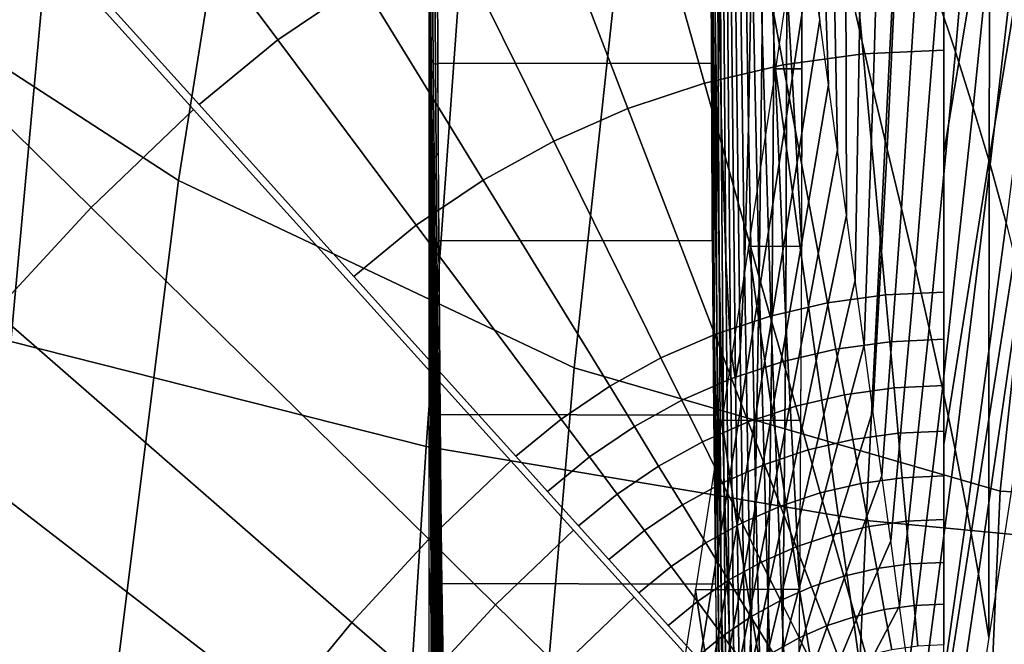
# Model space of a CAD drawing. Extents: x -0.191 to 0.191, y -0.635 to 0.
# Drawn here: x -0.078 to -0.034, y -0.391 to -0.364 of the extents above; entities that cross this region are included whole.
import ezdxf

# ---------------------------------------------------------------- set-up
doc = ezdxf.new("R2010")
doc.units = 0

msp = doc.modelspace()

# ---------------------------------------------------------------- linework, layer by layer
for points in [[(-0.070562, -0.370693, 0.44), (-0.042967, -0.19734, 0.44), (-0.05229, -0.19734, 0.44), (-0.086371, -0.360413, 0.44)], [(-0.053197, -0.378911, 0.44), (-0.033645, -0.19734, 0.44), (-0.042967, -0.19734, 0.44), (-0.070562, -0.370693, 0.44)], [(-0.034498, -0.384327, 0.44), (-0.014322, -0.19734, 0.44), (-0.033645, -0.19734, 0.44), (-0.053197, -0.378911, 0.44)], [(0, -0.38617, 0.44), (0, -0.19734, 0.44), (-0.014322, -0.19734, 0.44), (-0.034498, -0.384327, 0.44)], [(-0.086985, -0.300679, 0.39), (-0.094731, -0.371833, 0.39), (-0.077921, -0.377761, 0.39), (-0.07124, -0.304787, 0.39)], [(-0.07124, -0.304787, 0.39), (-0.077921, -0.377761, 0.39), (-0.059694, -0.382363, 0.39), (-0.054346, -0.308102, 0.39)], [(-0.054346, -0.308102, 0.39), (-0.059694, -0.382363, 0.39), (-0.04039, -0.385615, 0.39), (-0.036618, -0.310537, 0.39)], [(-0.036618, -0.310537, 0.39), (-0.04039, -0.385615, 0.39), (-0.020367, -0.387527, 0.39), (-0.018389, -0.312027, 0.39)], [(-0.047097, -0.363776, 0.026897), (-0.047139, -0.350619, 0.027738), (-0.047231, -0.33689, 0.022461), (-0.047203, -0.349324, 0.021971)], [(-0.044461, -0.350092, 0.181733), (-0.045011, -0.337912, 0.182761), (-0.044905, -0.351548, 0.177457), (-0.044445, -0.364482, 0.17677)], [(-0.044905, -0.351548, 0.177457), (-0.045304, -0.338163, 0.177922), (-0.045297, -0.349812, 0.169717), (-0.044945, -0.364097, 0.169511)], [(-0.046742, -0.36775, 0.0596), (-0.04684, -0.351162, 0.061189), (-0.04699, -0.343311, 0.04901), (-0.046917, -0.359185, 0.047355)], [(-0.045407, -0.359999, 0.159312), (-0.045691, -0.344257, 0.159207), (-0.045814, -0.351824, 0.147001), (-0.045551, -0.368336, 0.147039)], [(-0.03697, -0.369469, 0.210866), (-0.03697, -0.357224, 0.220057), (-0.034942, -0.345413, 0.222859), (-0.034964, -0.357268, 0.213838)], [(-0.034982, -0.369748, 0.205579), (-0.034964, -0.357268, 0.213838), (-0.032948, -0.345457, 0.216859), (-0.032984, -0.357478, 0.208652)], [(-0.047146, -0.373341, 0.021525), (-0.047175, -0.36149, 0.02165), (-0.047235, -0.345987, 0.019983), (-0.047213, -0.357669, 0.019983)], [(-0.043202, -0.357905, 0.180753), (-0.043891, -0.346507, 0.182253), (-0.043864, -0.361994, 0.180543), (-0.043212, -0.373572, 0.179164)], [(-0.046835, -0.374402, 0.04592), (-0.046917, -0.359185, 0.047355), (-0.047064, -0.348823, 0.036981), (-0.047006, -0.363285, 0.035647)], [(-0.047052, -0.376403, 0.026333), (-0.047097, -0.363776, 0.026897), (-0.047203, -0.349324, 0.021971), (-0.047175, -0.36149, 0.02165)], [(-0.044945, -0.364097, 0.169511), (-0.045297, -0.349812, 0.169717), (-0.045407, -0.359999, 0.159312), (-0.045076, -0.375076, 0.159204)], [(-0.043864, -0.361994, 0.180543), (-0.044461, -0.350092, 0.181733), (-0.044445, -0.364482, 0.17677), (-0.043914, -0.376872, 0.175817)], [(-0.046942, -0.377105, 0.034586), (-0.047006, -0.363285, 0.035647), (-0.047139, -0.350619, 0.027738), (-0.047097, -0.363776, 0.026897)], [(-0.041276, -0.361455, 0.182623), (-0.041319, -0.350629, 0.184652), (-0.040543, -0.353049, 0.184977), (-0.040682, -0.364085, 0.182787)], [(-0.037274, -0.362619, 0.18626), (-0.036434, -0.35075, 0.189143), (-0.035431, -0.352978, 0.189526), (-0.036467, -0.365039, 0.186537)], [(-0.046547, -0.37413, 0.073317), (-0.046671, -0.357007, 0.074711), (-0.04684, -0.351162, 0.061189), (-0.046742, -0.36775, 0.0596)], [(-0.044445, -0.364482, 0.17677), (-0.044905, -0.351548, 0.177457), (-0.044945, -0.364097, 0.169511), (-0.04453, -0.377727, 0.169041)], [(-0.045551, -0.368336, 0.147039), (-0.045814, -0.351824, 0.147001), (-0.045962, -0.357414, 0.13346), (-0.045723, -0.374499, 0.133301)], [(-0.036467, -0.365039, 0.186537), (-0.035431, -0.352978, 0.189526), (-0.034453, -0.355245, 0.189859), (-0.035686, -0.367492, 0.186781)], [(-0.042423, -0.363625, 0.180757), (-0.042909, -0.353414, 0.182221), (-0.042396, -0.356126, 0.182335), (-0.042033, -0.366485, 0.180759)], [(-0.040682, -0.364085, 0.182787), (-0.040543, -0.353049, 0.184977), (-0.039741, -0.355447, 0.185308), (-0.040073, -0.366701, 0.182958)], [(-0.087773, -0.358727, 0.239742), (-0.074395, -0.371875, 0.222043), (-0.069905, -0.367572, 0.222043), (-0.082475, -0.353649, 0.239742)], [(-0.067542, -0.353777, 0.230606), (-0.0625, -0.362005, 0.222043), (-0.066205, -0.364516, 0.222043), (-0.071979, -0.356784, 0.230606)], [(-0.041441, -0.35501, 0.222043), (-0.040512, -0.365123, 0.214088), (-0.044023, -0.365609, 0.214088), (-0.045874, -0.355623, 0.222043)], [(-0.03697, -0.354805, 0.222043), (-0.03697, -0.364961, 0.214088), (-0.040512, -0.365123, 0.214088), (-0.041441, -0.35501, 0.222043)], [(-0.045874, -0.355623, 0.222043), (-0.044023, -0.365609, 0.214088), (-0.047476, -0.366414, 0.214088), (-0.050233, -0.356639, 0.222043)], [(-0.040073, -0.366701, 0.182958), (-0.039741, -0.355447, 0.185308), (-0.038921, -0.357834, 0.185638), (-0.039457, -0.36931, 0.183131)], [(-0.035686, -0.367492, 0.186781), (-0.034453, -0.355245, 0.189859), (-0.033515, -0.357562, 0.190134), (-0.034942, -0.369989, 0.186985)], [(-0.042033, -0.366485, 0.180759), (-0.042396, -0.356126, 0.182335), (-0.041849, -0.358804, 0.182471), (-0.041644, -0.369345, 0.180761)], [(-0.071979, -0.356784, 0.230606), (-0.066205, -0.364516, 0.222043), (-0.069665, -0.367355, 0.222043), (-0.076122, -0.360184, 0.230606)], [(-0.050233, -0.356639, 0.222043), (-0.047476, -0.366414, 0.214088), (-0.050841, -0.367532, 0.214088), (-0.05448, -0.35805, 0.222043)], [(-0.046338, -0.378043, 0.08805), (-0.046491, -0.360569, 0.089159), (-0.046671, -0.357007, 0.074711), (-0.046547, -0.37413, 0.073317)], [(-0.03697, -0.382281, 0.202484), (-0.03697, -0.369469, 0.210866), (-0.034964, -0.357268, 0.213838), (-0.034982, -0.369748, 0.205579)], [(-0.059541, -0.357669, 0.00122), (-0.059513, -0.361394, 0.002117), (-0.059526, -0.366188, 0.001286), (-0.059563, -0.362704)], [(-0.047213, -0.357669, 0.019983), (-0.047189, -0.365543, 0.02037), (-0.059189, -0.365535, 0.020369), (-0.059213, -0.357669, 0.019983)], [(-0.045723, -0.374499, 0.133301), (-0.045962, -0.357414, 0.13346), (-0.046129, -0.360805, 0.119002), (-0.045918, -0.378251, 0.118557)], [(-0.034995, -0.381163, 0.195771), (-0.034982, -0.369748, 0.205579), (-0.032984, -0.357478, 0.208652), (-0.033013, -0.368518, 0.198917)], [(-0.034942, -0.369989, 0.186985), (-0.033515, -0.357562, 0.190134), (-0.032628, -0.359943, 0.190342), (-0.034244, -0.372541, 0.18714)], [(-0.05448, -0.35805, 0.222043), (-0.050841, -0.367532, 0.214088), (-0.054089, -0.368953, 0.214088), (-0.058581, -0.359844, 0.222043)], [(-0.044368, -0.365777, 0.180449), (-0.043988, -0.368542, 0.180501), (-0.042812, -0.360765, 0.180755), (-0.043202, -0.357905, 0.180753)], [(-0.043197, -0.365777, 0.180343), (-0.043202, -0.357905, 0.180753), (-0.043202, -0.357905, 0.180753), (-0.044368, -0.365777, 0.180449)], [(-0.039457, -0.36931, 0.183131), (-0.038921, -0.357834, 0.185638), (-0.038095, -0.360221, 0.185958), (-0.038838, -0.371919, 0.183302)], [(-0.092758, -0.364111, 0.239742), (-0.078621, -0.376439, 0.222043), (-0.074395, -0.371875, 0.222043), (-0.087773, -0.358727, 0.239742)], [(-0.041644, -0.369345, 0.180761), (-0.041849, -0.358804, 0.182471), (-0.041276, -0.361455, 0.182623), (-0.041254, -0.372205, 0.180763)], [(-0.046632, -0.383569, 0.058203), (-0.046742, -0.36775, 0.0596), (-0.046917, -0.359185, 0.047355), (-0.046835, -0.374402, 0.04592)], [(-0.058581, -0.359844, 0.222043), (-0.054089, -0.368953, 0.214088), (-0.057193, -0.370665, 0.214088), (-0.0625, -0.362005, 0.222043)], [(-0.045076, -0.375076, 0.159204), (-0.045407, -0.359999, 0.159312), (-0.045551, -0.368336, 0.147039), (-0.045245, -0.384065, 0.146892)], [(-0.038838, -0.371919, 0.183302), (-0.038095, -0.360221, 0.185958), (-0.037274, -0.362619, 0.18626), (-0.038225, -0.374535, 0.183465)], [(-0.097299, -0.584237, 0.44), (-0.070562, -0.370693, 0.44), (-0.086371, -0.360413, 0.44), (-0.119029, -0.563804, 0.44)], [(-0.046125, -0.379446, 0.103302), (-0.046308, -0.361868, 0.104079), (-0.046491, -0.360569, 0.089159), (-0.046338, -0.378043, 0.08805)], [(-0.045918, -0.378251, 0.118557), (-0.046129, -0.360805, 0.119002), (-0.046308, -0.361868, 0.104079), (-0.046125, -0.379446, 0.103302)], [(-0.043988, -0.368542, 0.180501), (-0.043621, -0.371191, 0.18054), (-0.042423, -0.363625, 0.180757), (-0.042812, -0.360765, 0.180755)], [(-0.059513, -0.361394, 0.002117), (-0.059473, -0.365375, 0.003612), (-0.059476, -0.369946, 0.003147), (-0.059526, -0.366188, 0.001286)], [(-0.059413, -0.361529, 0.008005), (-0.059383, -0.365538, 0.009029), (-0.059473, -0.365375, 0.003612), (-0.059513, -0.361394, 0.002117)], [(-0.059309, -0.361605, 0.013987), (-0.059288, -0.365599, 0.014606), (-0.059383, -0.365538, 0.009029), (-0.059413, -0.361529, 0.008005)], [(-0.059204, -0.361611, 0.02008), (-0.059189, -0.365543, 0.02037), (-0.059288, -0.365599, 0.014606), (-0.059309, -0.361605, 0.013987)], [(-0.047004, -0.388411, 0.026092), (-0.047052, -0.376403, 0.026333), (-0.047175, -0.36149, 0.02165), (-0.047146, -0.373341, 0.021525)], [(-0.041254, -0.372205, 0.180763), (-0.041276, -0.361455, 0.182623), (-0.040682, -0.364085, 0.182787), (-0.040865, -0.375065, 0.180764)], [(-0.0625, -0.362005, 0.222043), (-0.057193, -0.370665, 0.214088), (-0.060128, -0.372653, 0.214088), (-0.066205, -0.364516, 0.222043)], [(-0.043212, -0.373572, 0.179164), (-0.043864, -0.361994, 0.180543), (-0.043914, -0.376872, 0.175817), (-0.043299, -0.388629, 0.174552)], [(-0.059563, -0.362704), (-0.059526, -0.366188, 0.001286), (-0.059515, -0.372148, 0.001724), (-0.059563, -0.36896)], [(-0.038225, -0.374535, 0.183465), (-0.037274, -0.362619, 0.18626), (-0.036467, -0.365039, 0.186537), (-0.037623, -0.377165, 0.183616)], [(-0.046743, -0.3888, 0.04476), (-0.046835, -0.374402, 0.04592), (-0.047006, -0.363285, 0.035647), (-0.046942, -0.377105, 0.034586)], [(-0.046872, -0.390153, 0.033855), (-0.046942, -0.377105, 0.034586), (-0.047097, -0.363776, 0.026897), (-0.047052, -0.376403, 0.026333)], [(-0.043621, -0.371191, 0.18054), (-0.043265, -0.37374, 0.180569), (-0.042033, -0.366485, 0.180759), (-0.042423, -0.363625, 0.180757)], [(-0.04453, -0.377727, 0.169041), (-0.044945, -0.364097, 0.169511), (-0.045076, -0.375076, 0.159204), (-0.044686, -0.389321, 0.158832)], [(-0.040865, -0.375065, 0.180764), (-0.040682, -0.364085, 0.182787), (-0.040073, -0.366701, 0.182958), (-0.040475, -0.377925, 0.180766)], [(-0.066205, -0.364516, 0.222043), (-0.060128, -0.372653, 0.214088), (-0.062869, -0.374903, 0.214088), (-0.069665, -0.367355, 0.222043)], [(-0.043914, -0.376872, 0.175817), (-0.044445, -0.364482, 0.17677), (-0.04453, -0.377727, 0.169041), (-0.044039, -0.390571, 0.168253)], [(-0.040512, -0.365123, 0.214088), (-0.039539, -0.375703, 0.20677), (-0.042087, -0.376055, 0.20677), (-0.044023, -0.365609, 0.214088)], [(-0.03697, -0.364961, 0.214088), (-0.03697, -0.375585, 0.20677), (-0.039539, -0.375703, 0.20677), (-0.040512, -0.365123, 0.214088)], [(-0.037623, -0.377165, 0.183616), (-0.036467, -0.365039, 0.186537), (-0.035686, -0.367492, 0.186781), (-0.037038, -0.379815, 0.183751)], [(-0.059473, -0.365375, 0.003612), (-0.059422, -0.369567, 0.005644), (-0.059417, -0.37393, 0.005526), (-0.059476, -0.369946, 0.003147)], [(-0.059383, -0.365538, 0.009029), (-0.059343, -0.369664, 0.010501), (-0.059422, -0.369567, 0.005644), (-0.059473, -0.365375, 0.003612)], [(-0.059288, -0.365599, 0.014606), (-0.059259, -0.369634, 0.015559), (-0.059343, -0.369664, 0.010501), (-0.059383, -0.365538, 0.009029)], [(-0.059189, -0.365543, 0.02037), (-0.05917, -0.369456, 0.020852), (-0.059259, -0.369634, 0.015559), (-0.059288, -0.365599, 0.014606)], [(-0.047189, -0.365543, 0.02037), (-0.047146, -0.373341, 0.021525), (-0.059146, -0.373326, 0.021523), (-0.059189, -0.365535, 0.020369)], [(-0.044023, -0.365609, 0.214088), (-0.042087, -0.376055, 0.20677), (-0.044592, -0.376639, 0.20677), (-0.047476, -0.366414, 0.214088)], [(-0.045544, -0.373578, 0.17936), (-0.045177, -0.376201, 0.179555), (-0.043988, -0.368542, 0.180501), (-0.044368, -0.365777, 0.180449)], [(-0.043212, -0.373572, 0.179164), (-0.043197, -0.365777, 0.180343), (-0.044368, -0.365777, 0.180449), (-0.045544, -0.373578, 0.17936)], [(-0.059526, -0.366188, 0.001286), (-0.059476, -0.369946, 0.003147), (-0.059457, -0.375613, 0.003959), (-0.059515, -0.372148, 0.001724)], [(-0.047476, -0.366414, 0.214088), (-0.044592, -0.376639, 0.20677), (-0.047033, -0.37745, 0.20677), (-0.050841, -0.367532, 0.214088)], [(-0.043265, -0.37374, 0.180569), (-0.042917, -0.376206, 0.180589), (-0.041644, -0.369345, 0.180761), (-0.042033, -0.366485, 0.180759)], [(-0.040475, -0.377925, 0.180766), (-0.040073, -0.366701, 0.182958), (-0.039457, -0.36931, 0.183131), (-0.040086, -0.380786, 0.180768)], [(-0.074395, -0.371875, 0.222043), (-0.059576, -0.386442, 0.20677), (-0.05598, -0.382995, 0.20677), (-0.069905, -0.367572, 0.222043)], [(-0.050841, -0.367532, 0.214088), (-0.047033, -0.37745, 0.20677), (-0.04939, -0.378481, 0.20677), (-0.054089, -0.368953, 0.214088)], [(-0.037038, -0.379815, 0.183751), (-0.035686, -0.367492, 0.186781), (-0.034942, -0.369989, 0.186985), (-0.036477, -0.382493, 0.183864)], [(-0.046405, -0.390396, 0.072066), (-0.046547, -0.37413, 0.073317), (-0.046742, -0.36775, 0.0596), (-0.046632, -0.383569, 0.058203)], [(-0.045245, -0.384065, 0.146892), (-0.045551, -0.368336, 0.147039), (-0.045723, -0.374499, 0.133301), (-0.045448, -0.390718, 0.133008)], [(-0.045177, -0.376201, 0.179555), (-0.044832, -0.378615, 0.179707), (-0.043621, -0.371191, 0.18054), (-0.043988, -0.368542, 0.180501)], [(-0.035002, -0.39076, 0.184029), (-0.034995, -0.381163, 0.195771), (-0.033013, -0.368518, 0.198917), (-0.033033, -0.377854, 0.187275)], [(-0.059563, -0.36896), (-0.059515, -0.372148, 0.001724), (-0.059503, -0.378077, 0.00221), (-0.059563, -0.375215)], [(-0.054089, -0.368953, 0.214088), (-0.04939, -0.378481, 0.20677), (-0.051642, -0.379723, 0.20677), (-0.057193, -0.370665, 0.214088)], [(-0.05917, -0.369456, 0.020852), (-0.059146, -0.373341, 0.021525), (-0.059223, -0.373689, 0.016823), (-0.059259, -0.369634, 0.015559)], [(-0.042917, -0.376206, 0.180589), (-0.042577, -0.378606, 0.180602), (-0.041254, -0.372205, 0.180763), (-0.041644, -0.369345, 0.180761)], [(-0.040086, -0.380786, 0.180768), (-0.039457, -0.36931, 0.183131), (-0.038838, -0.371919, 0.183302), (-0.039696, -0.383646, 0.18077)], [(-0.059343, -0.369664, 0.010501), (-0.059294, -0.373877, 0.012376), (-0.05936, -0.373922, 0.008151), (-0.059422, -0.369567, 0.005644)], [(-0.059422, -0.369567, 0.005644), (-0.05936, -0.373922, 0.008151), (-0.059347, -0.378092, 0.00836), (-0.059417, -0.37393, 0.005526)], [(-0.059259, -0.369634, 0.015559), (-0.059223, -0.373689, 0.016823), (-0.059294, -0.373877, 0.012376), (-0.059343, -0.369664, 0.010501)], [(-0.03697, -0.393938, 0.192584), (-0.03697, -0.382281, 0.202484), (-0.034982, -0.369748, 0.205579), (-0.034995, -0.381163, 0.195771)], [(-0.059476, -0.369946, 0.003147), (-0.059417, -0.37393, 0.005526), (-0.059389, -0.379309, 0.006652), (-0.059457, -0.375613, 0.003959)], [(-0.036477, -0.382493, 0.183864), (-0.034942, -0.369989, 0.186985), (-0.034244, -0.372541, 0.18714), (-0.035946, -0.385205, 0.183951)], [(-0.072342, -0.600573, 0.44), (-0.053197, -0.378911, 0.44), (-0.070562, -0.370693, 0.44), (-0.097299, -0.584237, 0.44)], [(-0.057193, -0.370665, 0.214088), (-0.051642, -0.379723, 0.20677), (-0.053772, -0.381166, 0.20677), (-0.060128, -0.372653, 0.214088)], [(-0.044832, -0.378615, 0.179707), (-0.044506, -0.380848, 0.179824), (-0.043265, -0.37374, 0.180569), (-0.043621, -0.371191, 0.18054)], [(-0.078621, -0.376439, 0.222043), (-0.06296, -0.390097, 0.20677), (-0.059576, -0.386442, 0.20677), (-0.074395, -0.371875, 0.222043)], [(-0.039696, -0.383646, 0.18077), (-0.038838, -0.371919, 0.183302), (-0.038225, -0.374535, 0.183465), (-0.039307, -0.386506, 0.180772)], [(-0.059515, -0.372148, 0.001724), (-0.059457, -0.375613, 0.003959), (-0.059435, -0.381227, 0.004852), (-0.059503, -0.378077, 0.00221)], [(-0.042577, -0.378606, 0.180602), (-0.042241, -0.380957, 0.18061), (-0.040865, -0.375065, 0.180764), (-0.041254, -0.372205, 0.180763)], [(-0.060128, -0.372653, 0.214088), (-0.053772, -0.381166, 0.20677), (-0.05576, -0.382798, 0.20677), (-0.062869, -0.374903, 0.214088)], [(-0.035946, -0.385205, 0.183951), (-0.034244, -0.372541, 0.18714), (-0.033604, -0.375159, 0.187239), (-0.035452, -0.387959, 0.184008)], [(-0.059146, -0.373341, 0.021525), (-0.059117, -0.377188, 0.022388), (-0.05918, -0.377747, 0.01837), (-0.059223, -0.373689, 0.016823)], [(-0.047146, -0.373341, 0.021525), (-0.047084, -0.380988, 0.023439), (-0.059084, -0.380966, 0.023433), (-0.059146, -0.373326, 0.021523)], [(-0.059223, -0.373689, 0.016823), (-0.05918, -0.377747, 0.01837), (-0.059237, -0.378143, 0.014609), (-0.059294, -0.373877, 0.012376)], [(-0.043246, -0.381214, 0.177227), (-0.043212, -0.373572, 0.179164), (-0.045544, -0.373578, 0.17936), (-0.046717, -0.381232, 0.177495)], [(-0.046717, -0.381232, 0.177495), (-0.046367, -0.383675, 0.177915), (-0.045177, -0.376201, 0.179555), (-0.045544, -0.373578, 0.17936)], [(-0.044506, -0.380848, 0.179824), (-0.044194, -0.382932, 0.17991), (-0.042917, -0.376206, 0.180589), (-0.043265, -0.37374, 0.180569)], [(-0.059417, -0.37393, 0.005526), (-0.059347, -0.378092, 0.00836), (-0.059313, -0.383187, 0.009751), (-0.059389, -0.379309, 0.006652)], [(-0.059294, -0.373877, 0.012376), (-0.059237, -0.378143, 0.014609), (-0.059289, -0.378394, 0.011072), (-0.05936, -0.373922, 0.008151)], [(-0.05936, -0.373922, 0.008151), (-0.059289, -0.378394, 0.011072), (-0.059269, -0.382383, 0.011591), (-0.059347, -0.378092, 0.00836)], [(-0.046163, -0.394603, 0.087019), (-0.046338, -0.378043, 0.08805), (-0.046547, -0.37413, 0.073317), (-0.046405, -0.390396, 0.072066)], [(-0.046507, -0.398425, 0.057047), (-0.046632, -0.383569, 0.058203), (-0.046835, -0.374402, 0.04592), (-0.046743, -0.3888, 0.04476)], [(-0.045448, -0.390718, 0.133008), (-0.045723, -0.374499, 0.133301), (-0.045918, -0.378251, 0.118557), (-0.045674, -0.394778, 0.118043)], [(-0.039307, -0.386506, 0.180772), (-0.038225, -0.374535, 0.183465), (-0.037623, -0.377165, 0.183616), (-0.038917, -0.389366, 0.180774)], [(-0.044686, -0.389321, 0.158832), (-0.045076, -0.375076, 0.159204), (-0.045245, -0.384065, 0.146892), (-0.044887, -0.398818, 0.146516)], [(-0.042241, -0.380957, 0.18061), (-0.04191, -0.383274, 0.180614), (-0.040475, -0.377925, 0.180766), (-0.040865, -0.375065, 0.180764)], [(-0.059563, -0.375215), (-0.059503, -0.378077, 0.00221), (-0.059491, -0.383985, 0.002728), (-0.059563, -0.38147)], [(-0.035452, -0.387959, 0.184008), (-0.033604, -0.375159, 0.187239), (-0.033033, -0.377854, 0.187275), (-0.035002, -0.39076, 0.184029)], [(-0.059457, -0.375613, 0.003959), (-0.059389, -0.379309, 0.006652), (-0.059359, -0.384616, 0.007883), (-0.059435, -0.381227, 0.004852)], [(-0.039539, -0.375703, 0.20677), (-0.03935, -0.377766, 0.205536), (-0.04171, -0.378092, 0.205536), (-0.042087, -0.376055, 0.20677)], [(-0.03697, -0.375585, 0.20677), (-0.03697, -0.377656, 0.205536), (-0.03935, -0.377766, 0.205536), (-0.039539, -0.375703, 0.20677)], [(-0.046367, -0.383675, 0.177915), (-0.046044, -0.385835, 0.178249), (-0.044832, -0.378615, 0.179707), (-0.045177, -0.376201, 0.179555)], [(-0.042087, -0.376055, 0.20677), (-0.04171, -0.378092, 0.205536), (-0.04403, -0.378633, 0.205536), (-0.044592, -0.376639, 0.20677)], [(-0.044194, -0.382932, 0.17991), (-0.043895, -0.384896, 0.179971), (-0.042577, -0.378606, 0.180602), (-0.042917, -0.376206, 0.180589)], [(-0.082567, -0.381246, 0.222043), (-0.06612, -0.393946, 0.20677), (-0.06296, -0.390097, 0.20677), (-0.078621, -0.376439, 0.222043)], [(-0.046793, -0.402302, 0.033507), (-0.046872, -0.390153, 0.033855), (-0.047052, -0.376403, 0.026333), (-0.047004, -0.388411, 0.026092)], [(-0.044592, -0.376639, 0.20677), (-0.04403, -0.378633, 0.205536), (-0.046291, -0.379384, 0.205536), (-0.047033, -0.37745, 0.20677)], [(-0.059117, -0.377188, 0.022388), (-0.059084, -0.380988, 0.023439), (-0.059132, -0.381788, 0.020175), (-0.05918, -0.377747, 0.01837)], [(-0.046639, -0.402215, 0.043931), (-0.046743, -0.3888, 0.04476), (-0.046942, -0.377105, 0.034586), (-0.046872, -0.390153, 0.033855)], [(-0.043299, -0.388629, 0.174552), (-0.043914, -0.376872, 0.175817), (-0.044039, -0.390571, 0.168253), (-0.043459, -0.402498, 0.167095)], [(-0.038917, -0.389366, 0.180774), (-0.037623, -0.377165, 0.183616), (-0.037038, -0.379815, 0.183751), (-0.038528, -0.392226, 0.180775)], [(-0.047033, -0.37745, 0.20677), (-0.046291, -0.379384, 0.205536), (-0.048474, -0.380339, 0.205536), (-0.04939, -0.378481, 0.20677)], [(-0.03697, -0.377656, 0.205536), (-0.03697, -0.379693, 0.204244), (-0.039164, -0.379793, 0.204244), (-0.03935, -0.377766, 0.205536)], [(-0.077921, -0.377761, 0.39), (-0.083832, -0.449945, 0.39), (-0.06441, -0.456118, 0.39), (-0.059694, -0.382363, 0.39)], [(-0.059503, -0.378077, 0.00221), (-0.059435, -0.381227, 0.004852), (-0.059412, -0.386801, 0.005801), (-0.059491, -0.383985, 0.002728)], [(-0.059347, -0.378092, 0.00836), (-0.059269, -0.382383, 0.011591), (-0.059229, -0.387199, 0.013202), (-0.059313, -0.383187, 0.009751)], [(-0.05918, -0.377747, 0.01837), (-0.059132, -0.381788, 0.020175), (-0.059174, -0.382433, 0.017154), (-0.059237, -0.378143, 0.014609)], [(-0.045916, -0.396089, 0.102529), (-0.046125, -0.379446, 0.103302), (-0.046338, -0.378043, 0.08805), (-0.046163, -0.394603, 0.087019)], [(-0.044039, -0.390571, 0.168253), (-0.04453, -0.377727, 0.169041), (-0.044686, -0.389321, 0.158832), (-0.044227, -0.402567, 0.158141)], [(-0.04171, -0.378092, 0.205536), (-0.041339, -0.380094, 0.204244), (-0.043477, -0.380593, 0.204244), (-0.04403, -0.378633, 0.205536)], [(-0.04191, -0.383274, 0.180614), (-0.04158, -0.385574, 0.180616), (-0.040086, -0.380786, 0.180768), (-0.040475, -0.377925, 0.180766)], [(-0.03935, -0.377766, 0.205536), (-0.039164, -0.379793, 0.204244), (-0.041339, -0.380094, 0.204244), (-0.04171, -0.378092, 0.205536)], [(-0.059237, -0.378143, 0.014609), (-0.059174, -0.382433, 0.017154), (-0.059211, -0.382937, 0.014344), (-0.059289, -0.378394, 0.011072)], [(-0.059289, -0.378394, 0.011072), (-0.059211, -0.382937, 0.014344), (-0.059184, -0.386756, 0.015157), (-0.059269, -0.382383, 0.011591)], [(-0.04939, -0.378481, 0.20677), (-0.048474, -0.380339, 0.205536), (-0.05056, -0.381489, 0.205536), (-0.051642, -0.379723, 0.20677)], [(-0.045674, -0.394778, 0.118043), (-0.045918, -0.378251, 0.118557), (-0.046125, -0.379446, 0.103302), (-0.045916, -0.396089, 0.102529)], [(-0.044565, -0.611338, 0.44), (-0.034498, -0.384327, 0.44), (-0.053197, -0.378911, 0.44), (-0.072342, -0.600573, 0.44)], [(-0.04403, -0.378633, 0.205536), (-0.043477, -0.380593, 0.204244), (-0.045561, -0.381285, 0.204244), (-0.046291, -0.379384, 0.205536)], [(-0.046044, -0.385835, 0.178249), (-0.045744, -0.387753, 0.17851), (-0.044506, -0.380848, 0.179824), (-0.044832, -0.378615, 0.179707)], [(-0.043895, -0.384896, 0.179971), (-0.043605, -0.38677, 0.180015), (-0.042241, -0.380957, 0.18061), (-0.042577, -0.378606, 0.180602)], [(-0.059389, -0.379309, 0.006652), (-0.059313, -0.383187, 0.009751), (-0.059276, -0.388197, 0.011258), (-0.059359, -0.384616, 0.007883)], [(-0.046291, -0.379384, 0.205536), (-0.045561, -0.381285, 0.204244), (-0.047573, -0.382165, 0.204244), (-0.048474, -0.380339, 0.205536)], [(-0.051642, -0.379723, 0.20677), (-0.05056, -0.381489, 0.205536), (-0.052532, -0.382826, 0.205536), (-0.053772, -0.381166, 0.20677)], [(-0.039164, -0.379793, 0.204244), (-0.038981, -0.381784, 0.202897), (-0.040974, -0.38206, 0.202897), (-0.041339, -0.380094, 0.204244)], [(-0.03697, -0.379693, 0.204244), (-0.03697, -0.381692, 0.202897), (-0.038981, -0.381784, 0.202897), (-0.039164, -0.379793, 0.204244)], [(-0.038528, -0.392226, 0.180775), (-0.037038, -0.379815, 0.183751), (-0.036477, -0.382493, 0.183864), (-0.038138, -0.395086, 0.180777)], [(-0.041339, -0.380094, 0.204244), (-0.040974, -0.38206, 0.202897), (-0.042935, -0.382517, 0.202897), (-0.043477, -0.380593, 0.204244)], [(-0.048474, -0.380339, 0.205536), (-0.047573, -0.382165, 0.204244), (-0.049496, -0.383225, 0.204244), (-0.05056, -0.381489, 0.205536)], [(-0.043477, -0.380593, 0.204244), (-0.042935, -0.382517, 0.202897), (-0.044845, -0.383152, 0.202897), (-0.045561, -0.381285, 0.204244)], [(-0.059084, -0.380988, 0.023439), (-0.059046, -0.384732, 0.024674), (-0.059078, -0.385792, 0.022211), (-0.059132, -0.381788, 0.020175)], [(-0.047084, -0.380988, 0.023439), (-0.047004, -0.388411, 0.026092), (-0.059004, -0.388382, 0.02608), (-0.059084, -0.380966, 0.023433)], [(-0.045744, -0.387753, 0.17851), (-0.045464, -0.38947, 0.178709), (-0.044194, -0.382932, 0.17991), (-0.044506, -0.380848, 0.179824)], [(-0.043605, -0.38677, 0.180015), (-0.043321, -0.388584, 0.180046), (-0.04191, -0.383274, 0.180614), (-0.042241, -0.380957, 0.18061)], [(-0.04158, -0.385574, 0.180616), (-0.04125, -0.387875, 0.180618), (-0.039696, -0.383646, 0.18077), (-0.040086, -0.380786, 0.180768)], [(-0.08622, -0.386281, 0.222043), (-0.069045, -0.397978, 0.20677), (-0.06612, -0.393946, 0.20677), (-0.082567, -0.381246, 0.222043)], [(-0.059563, -0.38147), (-0.059491, -0.383985, 0.002728), (-0.059478, -0.389881, 0.003263), (-0.059563, -0.387725)], [(-0.059435, -0.381227, 0.004852), (-0.059359, -0.384616, 0.007883), (-0.059327, -0.38987, 0.009185), (-0.059412, -0.386801, 0.005801)], [(-0.053772, -0.381166, 0.20677), (-0.052532, -0.382826, 0.205536), (-0.054374, -0.384337, 0.205536), (-0.05576, -0.382798, 0.20677)], [(-0.05056, -0.381489, 0.205536), (-0.049496, -0.383225, 0.204244), (-0.051314, -0.384457, 0.204244), (-0.052532, -0.382826, 0.205536)], [(-0.043299, -0.388629, 0.174552), (-0.043246, -0.381214, 0.177227), (-0.046717, -0.381232, 0.177495), (-0.047877, -0.388662, 0.174875)], [(-0.047877, -0.388662, 0.174875), (-0.047545, -0.390894, 0.175588), (-0.046367, -0.383675, 0.177915), (-0.046717, -0.381232, 0.177495)], [(-0.045561, -0.381285, 0.204244), (-0.044845, -0.383152, 0.202897), (-0.046689, -0.383958, 0.202897), (-0.047573, -0.382165, 0.204244)], [(-0.03697, -0.403666, 0.180783), (-0.03697, -0.393938, 0.192584), (-0.034995, -0.381163, 0.195771), (-0.035002, -0.39076, 0.184029)], [(-0.059132, -0.381788, 0.020175), (-0.059078, -0.385792, 0.022211), (-0.059104, -0.386714, 0.019963), (-0.059174, -0.382433, 0.017154)], [(-0.038981, -0.381784, 0.202897), (-0.038801, -0.383737, 0.201494), (-0.040617, -0.383988, 0.201494), (-0.040974, -0.38206, 0.202897)], [(-0.03697, -0.381692, 0.202897), (-0.03697, -0.383653, 0.201494), (-0.038801, -0.383737, 0.201494), (-0.038981, -0.381784, 0.202897)], [(-0.059694, -0.382363, 0.39), (-0.06441, -0.456118, 0.39), (-0.043704, -0.46044, 0.39), (-0.04039, -0.385615, 0.39)], [(-0.059269, -0.382383, 0.011591), (-0.059184, -0.386756, 0.015157), (-0.059138, -0.391297, 0.016953), (-0.059229, -0.387199, 0.013202)], [(-0.047573, -0.382165, 0.204244), (-0.046689, -0.383958, 0.202897), (-0.048451, -0.38493, 0.202897), (-0.049496, -0.383225, 0.204244)], [(-0.040974, -0.38206, 0.202897), (-0.040617, -0.383988, 0.201494), (-0.042402, -0.384405, 0.201494), (-0.042935, -0.382517, 0.202897)], [(-0.059174, -0.382433, 0.017154), (-0.059104, -0.386714, 0.019963), (-0.059126, -0.387505, 0.017905), (-0.059211, -0.382937, 0.014344)], [(-0.052532, -0.382826, 0.205536), (-0.051314, -0.384457, 0.204244), (-0.053011, -0.38585, 0.204244), (-0.054374, -0.384337, 0.205536)], [(-0.042935, -0.382517, 0.202897), (-0.042402, -0.384405, 0.201494), (-0.044142, -0.384982, 0.201494), (-0.044845, -0.383152, 0.202897)], [(-0.038138, -0.395086, 0.180777), (-0.036477, -0.382493, 0.183864), (-0.035946, -0.385205, 0.183951), (-0.037749, -0.397946, 0.180779)], [(-0.059576, -0.386442, 0.20677), (-0.056646, -0.389321, 0.204244), (-0.053227, -0.386044, 0.204244), (-0.05598, -0.382995, 0.20677)], [(-0.059313, -0.383187, 0.009751), (-0.059229, -0.387199, 0.013202), (-0.059186, -0.391921, 0.014934), (-0.059276, -0.388197, 0.011258)], [(-0.059211, -0.382937, 0.014344), (-0.059126, -0.387505, 0.017905), (-0.059092, -0.391163, 0.018997), (-0.059184, -0.386756, 0.015157)], [(-0.049496, -0.383225, 0.204244), (-0.048451, -0.38493, 0.202897), (-0.050118, -0.386059, 0.202897), (-0.051314, -0.384457, 0.204244)], [(-0.044845, -0.383152, 0.202897), (-0.044142, -0.384982, 0.201494), (-0.045822, -0.385717, 0.201494), (-0.046689, -0.383958, 0.202897)], [(-0.045464, -0.38947, 0.178709), (-0.045199, -0.391025, 0.17886), (-0.043895, -0.384896, 0.179971), (-0.044194, -0.382932, 0.17991)], [(-0.043321, -0.388584, 0.180046), (-0.04304, -0.390368, 0.180071), (-0.04158, -0.385574, 0.180616), (-0.04191, -0.383274, 0.180614)], [(-0.047545, -0.390894, 0.175588), (-0.047244, -0.392791, 0.176164), (-0.046044, -0.385835, 0.178249), (-0.046367, -0.383675, 0.177915)], [(-0.046243, -0.405593, 0.070993), (-0.046405, -0.390396, 0.072066), (-0.046632, -0.383569, 0.058203), (-0.046507, -0.398425, 0.057047)], [(-0.04125, -0.387875, 0.180618), (-0.040919, -0.390192, 0.180622), (-0.039307, -0.386506, 0.180772), (-0.039696, -0.383646, 0.18077)], [(-0.03697, -0.383653, 0.201494), (-0.03697, -0.385574, 0.200036), (-0.038625, -0.38565, 0.200036), (-0.038801, -0.383737, 0.201494)], [(-0.059491, -0.383985, 0.002728), (-0.059412, -0.386801, 0.005801), (-0.059389, -0.392352, 0.00678), (-0.059478, -0.389881, 0.003263)], [(-0.046689, -0.383958, 0.202897), (-0.045822, -0.385717, 0.201494), (-0.047427, -0.386602, 0.201494), (-0.048451, -0.38493, 0.202897)], [(-0.044887, -0.398818, 0.146516), (-0.045245, -0.384065, 0.146892), (-0.045448, -0.390718, 0.133008), (-0.045125, -0.405854, 0.132547)], [(-0.040617, -0.383988, 0.201494), (-0.040267, -0.385877, 0.200036), (-0.041881, -0.386253, 0.200036), (-0.042402, -0.384405, 0.201494)], [(-0.038801, -0.383737, 0.201494), (-0.038625, -0.38565, 0.200036), (-0.040267, -0.385877, 0.200036), (-0.040617, -0.383988, 0.201494)], [(-0.051314, -0.384457, 0.204244), (-0.050118, -0.386059, 0.202897), (-0.051673, -0.387336, 0.202897), (-0.053011, -0.38585, 0.204244)], [(0, -0.615, 0.44), (0, -0.38617, 0.44), (-0.034498, -0.384327, 0.44), (-0.044565, -0.611338, 0.44)], [(-0.042402, -0.384405, 0.201494), (-0.041881, -0.386253, 0.200036), (-0.043454, -0.386776, 0.200036), (-0.044142, -0.384982, 0.201494)], [(-0.059359, -0.384616, 0.007883), (-0.059276, -0.388197, 0.011258), (-0.059237, -0.393141, 0.012847), (-0.059327, -0.38987, 0.009185)], [(-0.059046, -0.384732, 0.024674), (-0.059004, -0.388411, 0.026092), (-0.059019, -0.389743, 0.024451), (-0.059078, -0.385792, 0.022211)], [(-0.048451, -0.38493, 0.202897), (-0.047427, -0.386602, 0.201494), (-0.048944, -0.387631, 0.201494), (-0.050118, -0.386059, 0.202897)], [(-0.044142, -0.384982, 0.201494), (-0.043454, -0.386776, 0.200036), (-0.044972, -0.38744, 0.200036), (-0.045822, -0.385717, 0.201494)], [(-0.045199, -0.391025, 0.17886), (-0.044945, -0.392459, 0.178973), (-0.043605, -0.38677, 0.180015), (-0.043895, -0.384896, 0.179971)], [(-0.037749, -0.397946, 0.180779), (-0.035946, -0.385205, 0.183951), (-0.035452, -0.387959, 0.184008), (-0.037359, -0.400806, 0.180781)], [(-0.059078, -0.385792, 0.022211), (-0.059019, -0.389743, 0.024451), (-0.059029, -0.390955, 0.022991), (-0.059104, -0.386714, 0.019963)], [(-0.045822, -0.385717, 0.201494), (-0.044972, -0.38744, 0.200036), (-0.046423, -0.38824, 0.200036), (-0.047427, -0.386602, 0.201494)], [(-0.047244, -0.392791, 0.176164), (-0.046968, -0.3944, 0.176622), (-0.045744, -0.387753, 0.17851), (-0.046044, -0.385835, 0.178249)], [(-0.04039, -0.385615, 0.39), (-0.043704, -0.46044, 0.39), (-0.0221, -0.462956, 0.39), (-0.020367, -0.387527, 0.39)], [(-0.04304, -0.390368, 0.180071), (-0.042759, -0.392152, 0.180096), (-0.04125, -0.387875, 0.180618), (-0.04158, -0.385574, 0.180616)], [(-0.040267, -0.385877, 0.200036), (-0.039924, -0.387725, 0.198526), (-0.041371, -0.388063, 0.198526), (-0.041881, -0.386253, 0.200036)], [(-0.038625, -0.38565, 0.200036), (-0.038453, -0.387522, 0.198526), (-0.039924, -0.387725, 0.198526), (-0.040267, -0.385877, 0.200036)], [(-0.03697, -0.385574, 0.200036), (-0.03697, -0.387454, 0.198526), (-0.038453, -0.387522, 0.198526), (-0.038625, -0.38565, 0.200036)], [(-0.089566, -0.391523, 0.222043), (-0.071725, -0.402176, 0.20677), (-0.069045, -0.397978, 0.20677), (-0.08622, -0.386281, 0.222043)], [(-0.056646, -0.389321, 0.204244), (-0.053822, -0.392098, 0.201494), (-0.050573, -0.388984, 0.201494), (-0.053227, -0.386044, 0.204244)], [(-0.050118, -0.386059, 0.202897), (-0.048944, -0.387631, 0.201494), (-0.050361, -0.388794, 0.201494), (-0.051673, -0.387336, 0.202897)], [(-0.041881, -0.386253, 0.200036), (-0.041371, -0.388063, 0.198526), (-0.04278, -0.388531, 0.198526), (-0.043454, -0.386776, 0.200036)], [(-0.06296, -0.390097, 0.20677), (-0.059864, -0.392796, 0.204244), (-0.056646, -0.389321, 0.204244), (-0.059576, -0.386442, 0.20677)], [(-0.059104, -0.386714, 0.019963), (-0.059029, -0.390955, 0.022991), (-0.059036, -0.392052, 0.021692), (-0.059126, -0.387505, 0.017905)], [(-0.047427, -0.386602, 0.201494), (-0.046423, -0.38824, 0.200036), (-0.047795, -0.38917, 0.200036), (-0.048944, -0.387631, 0.201494)], [(-0.040919, -0.390192, 0.180622), (-0.040584, -0.392543, 0.18063), (-0.038917, -0.389366, 0.180774), (-0.039307, -0.386506, 0.180772)], [(-0.059412, -0.386801, 0.005801), (-0.059327, -0.38987, 0.009185), (-0.059295, -0.395088, 0.010527), (-0.059389, -0.392352, 0.00678)], [(-0.059184, -0.386756, 0.015157), (-0.059092, -0.391163, 0.018997), (-0.059043, -0.395433, 0.020949), (-0.059138, -0.391297, 0.016953)], [(-0.043454, -0.386776, 0.200036), (-0.04278, -0.388531, 0.198526), (-0.044141, -0.389126, 0.198526), (-0.044972, -0.38744, 0.200036)], [(-0.044945, -0.392459, 0.178973), (-0.044699, -0.393813, 0.179062), (-0.043321, -0.388584, 0.180046), (-0.043605, -0.38677, 0.180015)], [(-0.059229, -0.387199, 0.013202), (-0.059138, -0.391297, 0.016953), (-0.05909, -0.395738, 0.018866), (-0.059186, -0.391921, 0.014934)], [(-0.059126, -0.387505, 0.017905), (-0.059036, -0.392052, 0.021692), (-0.058996, -0.395555, 0.023049), (-0.059092, -0.391163, 0.018997)], [(-0.044972, -0.38744, 0.200036), (-0.044141, -0.389126, 0.198526), (-0.045441, -0.389843, 0.198526), (-0.046423, -0.38824, 0.200036)], [(-0.038453, -0.387522, 0.198526), (-0.038285, -0.389351, 0.196964), (-0.03959, -0.389531, 0.196964), (-0.039924, -0.387725, 0.198526)], [(-0.03697, -0.387454, 0.198526), (-0.03697, -0.389291, 0.196964), (-0.038285, -0.389351, 0.196964), (-0.038453, -0.387522, 0.198526)], [(-0.059563, -0.387725), (-0.059478, -0.389881, 0.003263), (-0.059465, -0.395775, 0.003799), (-0.059563, -0.393981)], [(-0.048944, -0.387631, 0.201494), (-0.047795, -0.38917, 0.200036), (-0.049076, -0.390221, 0.200036), (-0.050361, -0.388794, 0.201494)], [(-0.046968, -0.3944, 0.176622), (-0.046714, -0.395769, 0.176982), (-0.045464, -0.38947, 0.178709), (-0.045744, -0.387753, 0.17851)], [(-0.042759, -0.392152, 0.180096), (-0.042475, -0.393966, 0.180128), (-0.040919, -0.390192, 0.180622), (-0.04125, -0.387875, 0.180618)], [(-0.039924, -0.387725, 0.198526), (-0.03959, -0.389531, 0.196964), (-0.040872, -0.38983, 0.196964), (-0.041371, -0.388063, 0.198526)], [(-0.037359, -0.400806, 0.180781), (-0.035452, -0.387959, 0.184008), (-0.035002, -0.39076, 0.184029), (-0.03697, -0.403666, 0.180783)], [(-0.059276, -0.388197, 0.011258), (-0.059186, -0.391921, 0.014934), (-0.059141, -0.396566, 0.016752), (-0.059237, -0.393141, 0.012847)], [(-0.059004, -0.388411, 0.026092), (-0.058957, -0.392016, 0.027688), (-0.058955, -0.39362, 0.026868), (-0.059019, -0.389743, 0.024451)], [(-0.047004, -0.388411, 0.026092), (-0.046906, -0.395539, 0.029458), (-0.058907, -0.395504, 0.029441), (-0.059004, -0.388382, 0.02608)], [(-0.046423, -0.38824, 0.200036), (-0.045441, -0.389843, 0.198526), (-0.04667, -0.390676, 0.198526), (-0.047795, -0.38917, 0.200036)], [(-0.041371, -0.388063, 0.198526), (-0.040872, -0.38983, 0.196964), (-0.042122, -0.390245, 0.196964), (-0.04278, -0.388531, 0.198526)], [(-0.04337, -0.395746, 0.171164), (-0.043299, -0.388629, 0.174552), (-0.047877, -0.388662, 0.174875), (-0.049011, -0.395797, 0.171523)], [(-0.049011, -0.395797, 0.171523), (-0.0487, -0.397795, 0.172588), (-0.047545, -0.390894, 0.175588), (-0.047877, -0.388662, 0.174875)], [(-0.046364, -0.412126, 0.056179), (-0.046507, -0.398425, 0.057047), (-0.046743, -0.3888, 0.04476), (-0.046639, -0.402215, 0.043931)], [(-0.044699, -0.393813, 0.179062), (-0.044458, -0.395126, 0.179139), (-0.04304, -0.390368, 0.180071), (-0.043321, -0.388584, 0.180046)], [(-0.04278, -0.388531, 0.198526), (-0.042122, -0.390245, 0.196964), (-0.043328, -0.390773, 0.196964), (-0.044141, -0.389126, 0.198526)], [(-0.059864, -0.392796, 0.204244), (-0.056879, -0.395399, 0.201494), (-0.053822, -0.392098, 0.201494), (-0.056646, -0.389321, 0.204244)], [(-0.053822, -0.392098, 0.201494), (-0.051111, -0.394762, 0.198526), (-0.048026, -0.391805, 0.198526), (-0.050573, -0.388984, 0.201494)], [(-0.047795, -0.38917, 0.200036), (-0.04667, -0.390676, 0.198526), (-0.047818, -0.391618, 0.198526), (-0.049076, -0.390221, 0.200036)], [(-0.044141, -0.389126, 0.198526), (-0.043328, -0.390773, 0.196964), (-0.044481, -0.391409, 0.196964), (-0.045441, -0.389843, 0.198526)], [(-0.044227, -0.402567, 0.158141), (-0.044686, -0.389321, 0.158832), (-0.044887, -0.398818, 0.146516), (-0.044466, -0.412399, 0.145863)], [(-0.03697, -0.389291, 0.196964), (-0.03697, -0.391083, 0.195351), (-0.038121, -0.391136, 0.195351), (-0.038285, -0.389351, 0.196964)], [(-0.059019, -0.389743, 0.024451), (-0.058955, -0.39362, 0.026868), (-0.058951, -0.395126, 0.02619), (-0.059029, -0.390955, 0.022991)], [(-0.046714, -0.395769, 0.176982), (-0.046477, -0.396947, 0.177262), (-0.045199, -0.391025, 0.17886), (-0.045464, -0.38947, 0.178709)], [(-0.03959, -0.389531, 0.196964), (-0.039263, -0.391294, 0.195351), (-0.040386, -0.391555, 0.195351), (-0.040872, -0.38983, 0.196964)], [(-0.040584, -0.392543, 0.18063), (-0.040243, -0.394943, 0.180643), (-0.038528, -0.392226, 0.180775), (-0.038917, -0.389366, 0.180774)], [(-0.038285, -0.389351, 0.196964), (-0.038121, -0.391136, 0.195351), (-0.039263, -0.391294, 0.195351), (-0.03959, -0.389531, 0.196964)], [(-0.06612, -0.393946, 0.20677), (-0.062868, -0.396457, 0.204244), (-0.059864, -0.392796, 0.204244), (-0.06296, -0.390097, 0.20677)], [(-0.059478, -0.389881, 0.003263), (-0.059389, -0.392352, 0.00678), (-0.059365, -0.397895, 0.007761), (-0.059465, -0.395775, 0.003799)], [(-0.059327, -0.38987, 0.009185), (-0.059237, -0.393141, 0.012847), (-0.059197, -0.398038, 0.014482), (-0.059295, -0.395088, 0.010527)], [(-0.046521, -0.414481, 0.043486), (-0.046639, -0.402215, 0.043931), (-0.046872, -0.390153, 0.033855), (-0.046793, -0.402302, 0.033507)], [(-0.045441, -0.389843, 0.198526), (-0.044481, -0.391409, 0.196964), (-0.045571, -0.392148, 0.196964), (-0.04667, -0.390676, 0.198526)], [(-0.042475, -0.393966, 0.180128), (-0.042185, -0.39584, 0.180171), (-0.040584, -0.392543, 0.18063), (-0.040919, -0.390192, 0.180622)], [(-0.040872, -0.38983, 0.196964), (-0.040386, -0.391555, 0.195351), (-0.041479, -0.391919, 0.195351), (-0.042122, -0.390245, 0.196964)], [(-0.045962, -0.410019, 0.086085), (-0.046163, -0.394603, 0.087019), (-0.046405, -0.390396, 0.072066), (-0.046243, -0.405593, 0.070993)], [(-0.044458, -0.395126, 0.179139), (-0.044216, -0.396439, 0.179216), (-0.042759, -0.392152, 0.180096), (-0.04304, -0.390368, 0.180071)], [(-0.043459, -0.402498, 0.167095), (-0.044039, -0.390571, 0.168253), (-0.044227, -0.402567, 0.158141), (-0.043686, -0.414648, 0.157079)], [(-0.042122, -0.390245, 0.196964), (-0.041479, -0.391919, 0.195351), (-0.042535, -0.392381, 0.195351), (-0.043328, -0.390773, 0.196964)], [(-0.059029, -0.390955, 0.022991), (-0.058951, -0.395126, 0.02619), (-0.058943, -0.396532, 0.02564), (-0.059036, -0.392052, 0.021692)], [(-0.0487, -0.397795, 0.172588), (-0.04842, -0.399422, 0.173458), (-0.047244, -0.392791, 0.176164), (-0.047545, -0.390894, 0.175588)], [(-0.04667, -0.390676, 0.198526), (-0.045571, -0.392148, 0.196964), (-0.046589, -0.392983, 0.196964), (-0.047818, -0.391618, 0.198526)], [(-0.046477, -0.396947, 0.177262), (-0.046253, -0.397981, 0.177484), (-0.044945, -0.392459, 0.178973), (-0.045199, -0.391025, 0.17886)], [(-0.045125, -0.405854, 0.132547), (-0.045448, -0.390718, 0.133008), (-0.045674, -0.394778, 0.118043), (-0.045391, -0.410157, 0.117443)], [(-0.043328, -0.390773, 0.196964), (-0.042535, -0.392381, 0.195351), (-0.043545, -0.392937, 0.195351), (-0.044481, -0.391409, 0.196964)]]:
    msp.add_3dface(points)

doc.saveas('drawing.dxf')
